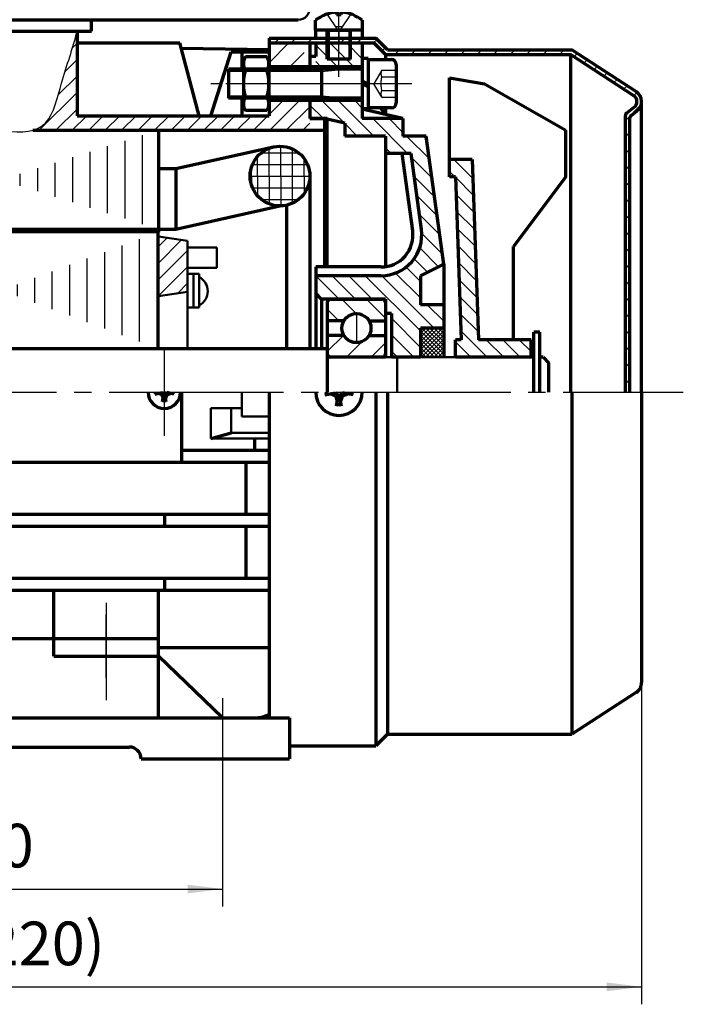
# Model space of a CAD drawing. Units: millimetres. Extents: x -289 to 341, y -251 to 197.
# Drawn here: x -48 to 66, y -114 to 55 of the extents above; entities that cross this region are included whole.
import ezdxf

# ---------------------------------------------------------------- set-up
doc = ezdxf.new("R2010")
doc.units = ezdxf.units.MM
doc.linetypes.add('EB_DASH', pattern=[6, 3, -3])
doc.linetypes.add('EB_DASHDOT', pattern=[39, 30, -3, 3, -3])
for name, color, linetype, lineweight in [('CAXA0', 7, 'Continuous', 70), ('CAXA1', 1, 'EB_DASHDOT', 25), ('CAXA2', 6, 'EB_DASH', 25), ('CAXA3', 7, 'Continuous', 25), ('CAXA4', 3, 'Continuous', 25), ('CAXA5', 4, 'Continuous', 25)]:
    doc.layers.add(name, color=color, linetype=linetype, lineweight=lineweight)
doc.styles.add('标准', font='txt', dxfattribs={"width": 0.667})
doc.dimstyles.new('标准', dxfattribs={"dimscale": 1.5, "dimtxt": 3.5, "dimasz": 4, "dimexe": 2, "dimexo": 0, "dimtad": 1, "dimdec": 1, "dimzin": 9, "dimdsep": 46, "dimtxsty": '标准', "dimcen": 0, "dimdle": 6, "dimazin": 2, "dimtfac": 1, "dimtdec": 3, "dimtmove": 0, "dimatfit": 3, "dimldrblk": 'NONE', "dimfxl": 0, "dimtolj": 1, "dimtzin": 0, "dimarcsym": 0})

# ---------------------------------------------------------------- blocks, each defined once
blk = doc.blocks.new('CAXBLOCK4', base_point=(26.07, -1.38))
at = {"layer": 'CAXA5', "color": 0, "linetype": 'Continuous', "lineweight": 25}
for p, q in [((30.16, 27.71), (26.9, 30.98)), ((30.06, 30.65), (29.72, 30.98)), ((27.07, 27.98), (26.14, 28.91)), ((30.26, 24.78), (27.15, 27.89)), ((30.37, 21.85), (27.26, 24.96)), ((30.47, 18.92), (27.36, 22.03)), ((30.57, 15.99), (27.46, 19.1)), ((30.68, 13.05), (27.57, 16.17)), ((30.78, 10.12), (27.67, 13.23)), ((30.88, 7.19), (27.77, 10.3)), ((30.99, 4.26), (27.88, 7.37)), ((31.09, 1.33), (27.98, 4.44)), ((29.61, -0.02), (28.08, 1.51)), ((29.78, -3.02), (27.14, -0.38)), ((32.61, -3.02), (29.61, -0.02)), ((35.44, -3.02), (32.44, -0.02)), ((38.27, -3.02), (35.27, -0.02)), ((40.14, -2.06), (38.1, -0.02))]:
    blk.add_line(p, q, dxfattribs=at)
blk = doc.blocks.new('CAXBLOCK5', base_point=(-4.88, 43.98))
at = {"layer": 'CAXA0'}
for p, q in [((-9.28, 47.44), (-9.28, 40.51)), ((-5.25, 48.6), (-8.92, 48.6)), ((-4.88, 47.44), (-4.88, 40.51)), ((-8.92, 46.29), (-5.25, 46.29)), ((-8.92, 41.67), (-5.25, 41.67)), ((-5.25, 39.36), (-8.92, 39.36))]:
    blk.add_line(p, q, dxfattribs=at)
for centre, radius, start, end in [((-7.27, 47.44), 2.01, 144.97, 215.03), ((-6.89, 47.44), 2.01, 324.97, 35.03), ((-1.78, 43.98), 7.5, 162.0661, 197.9339), ((-12.38, 43.98), 7.5, 342.0661, 17.9339), ((-7.27, 40.51), 2.01, 144.97, 215.03), ((-6.89, 40.51), 2.01, 324.97, 35.03)]:
    blk.add_arc(centre, radius, start, end, dxfattribs=at)
at = {"layer": 'CAXA1', "linetype": 'EB_DASHDOT', "lineweight": 25}
blk.add_line((-4.52, 43.98), (-12.28, 43.98), dxfattribs=at)
blk = doc.blocks.new('CAXBLOCK8', base_point=(22.75, -1.1))
at = {"layer": 'CAXA5', "color": 0, "linetype": 'Continuous', "lineweight": 25}
for p, q in [((21.37, 1.98), (25.14, -1.79)), ((22.07, 1.98), (25.14, -1.09)), ((22.78, 1.98), (25.14, -0.38)), ((23.49, 1.98), (25.14, 0.33)), ((24.19, 1.98), (25.14, 1.04)), ((24.9, 1.98), (25.14, 1.74)), ((21.14, 1.5), (25.14, -2.5)), ((21.14, 0.79), (24.95, -3.02)), ((21.14, 0.09), (24.25, -3.02)), ((21.14, -0.62), (23.54, -3.02)), ((21.14, -1.33), (22.83, -3.02)), ((21.14, -2.04), (22.12, -3.02)), ((21.14, -2.74), (21.42, -3.02))]:
    blk.add_line(p, q, dxfattribs=at)
blk = doc.blocks.new('CAXBLOCK9', base_point=(23.18, -1.52))
at = {"layer": 'CAXA5', "color": 0, "linetype": 'Continuous', "lineweight": 25}
for p, q in [((21.14, -1.78), (24.9, 1.98)), ((21.14, -1.07), (24.19, 1.98)), ((21.14, -0.37), (23.48, 1.98)), ((21.14, 0.34), (22.77, 1.98)), ((21.14, 1.05), (22.07, 1.98)), ((21.14, 1.76), (21.36, 1.98)), ((21.14, -2.49), (25.14, 1.51)), ((21.31, -3.02), (25.14, 0.81)), ((22.02, -3.02), (25.14, 0.1)), ((22.72, -3.02), (25.14, -0.61)), ((23.43, -3.02), (25.14, -1.32)), ((24.14, -3.02), (25.14, -2.02)), ((24.85, -3.02), (25.14, -2.73))]:
    blk.add_line(p, q, dxfattribs=at)
blk = doc.blocks.new('CAXBLOCK10', base_point=(14.54, 3.83))
at = {"layer": 'CAXA0', "color": 0, "linetype": 'Continuous', "lineweight": 25}
for p, q in [((10.12, 4.48), (7.62, 6.98)), ((15.14, 3.71), (11.87, 6.98)), ((7.13, 3.23), (5.14, 5.22))]:
    blk.add_line(p, q, dxfattribs=at)
blk = doc.blocks.new('CAXBLOCK11', base_point=(14.54, 0.13))
at = {"layer": 'CAXA0', "color": 0, "linetype": 'Continuous', "lineweight": 25}
for p, q in [((7.92, 0.73), (5.14, -2.05)), ((11.1, -0.33), (8.41, -3.02)), ((15.14, -0.54), (12.65, -3.02))]:
    blk.add_line(p, q, dxfattribs=at)
blk = doc.blocks.new('CAXBLOCK23', base_point=(7.13, 53.18))
at = {"layer": 'CAXA0'}
for p, q in [((6.73, 56.28), (6.73, 55.89)), ((6.73, 55.89), (7.53, 55.89)), ((7.53, 56.28), (7.53, 55.89)), ((3.13, 53.18), (3.13, 54.87)), ((11.13, 54.89), (11.13, 53.18)), ((11.13, 53.18), (3.13, 53.18)), ((5.13, 48.18), (5.13, 53.18)), ((5.13, 53.18), (9.13, 53.18)), ((9.13, 48.18), (9.13, 53.18)), ((9.13, 48.18), (5.13, 48.18))]:
    blk.add_line(p, q, dxfattribs=at)
for radius, start, end in [(6.39, 93.5833, 128.7523), (6.4, 51.2477, 86.4167)]:
    blk.add_arc((7.13, 49.89), radius, start, end, dxfattribs=at)
at = {"layer": 'CAXA1'}
blk.add_line((7.13, 45.18), (7.13, 59.28), dxfattribs=at)
at = {"layer": 'CAXA2'}
for p, q in [((5.13, 55.89), (7.13, 52.87)), ((9.13, 55.89), (7.13, 52.87)), ((6.53, 53.8), (7.73, 53.8))]:
    blk.add_line(p, q, dxfattribs=at)
at = {"layer": 'CAXA3'}
for p, q in [((5.43, 53.18), (5.43, 48.18)), ((8.83, 53.18), (8.83, 48.18))]:
    blk.add_line(p, q, dxfattribs=at)
blk = doc.blocks.new('CAXBLOCK25', base_point=(10.52, 51.5))
at = {"layer": 'CAXA5', "color": 0, "linetype": 'Continuous', "lineweight": 25}
for p, q in [((-3.89, 50.98), (-3.09, 51.78)), ((-1.06, 50.98), (-0.26, 51.78)), ((1.77, 50.98), (2.57, 51.78)), ((4.6, 50.98), (5.4, 51.78)), ((7.43, 50.98), (8.23, 51.78)), ((10.26, 50.98), (11.06, 51.78)), ((13.08, 50.98), (13.68, 51.57)), ((14.53, 49.59), (15.09, 50.16)), ((16.74, 48.98), (17.54, 49.78)), ((19.57, 48.98), (20.37, 49.78)), ((22.4, 48.98), (23.2, 49.78)), ((25.23, 48.98), (26.03, 49.78)), ((28.06, 48.98), (28.86, 49.78)), ((30.88, 48.98), (31.68, 49.78)), ((33.71, 48.98), (34.51, 49.78)), ((36.54, 48.98), (37.34, 49.78)), ((39.37, 48.98), (40.17, 49.78)), ((42.2, 48.98), (43, 49.78)), ((45.03, 48.98), (45.83, 49.78)), ((47.47, 48.6), (48.05, 49.18)), ((49.19, 47.48), (49.77, 48.06)), ((50.9, 46.37), (51.48, 46.95)), ((52.62, 45.26), (53.2, 45.84)), ((54.33, 44.14), (54.91, 44.72)), ((56.05, 43.03), (56.63, 43.61)), ((57.76, 41.92), (58.34, 42.49)), ((56.34, 37.66), (59.08, 40.4)), ((56.34, 34.83), (57.14, 35.63)), ((56.34, 32.01), (57.14, 32.81)), ((56.34, 29.18), (57.14, 29.98)), ((56.34, 26.35), (57.14, 27.15)), ((56.34, 23.52), (57.14, 24.32)), ((56.34, 20.69), (57.14, 21.49)), ((56.34, 17.86), (57.14, 18.66)), ((56.34, 15.03), (57.14, 15.83)), ((56.34, 12.21), (57.14, 13.01)), ((56.34, 9.38), (57.14, 10.18)), ((56.34, 6.55), (57.14, 7.35)), ((56.34, 3.72), (57.14, 4.52)), ((56.34, 0.89), (57.14, 1.69)), ((56.34, -1.94), (57.14, -1.14)), ((56.34, -4.76), (57.14, -3.96)), ((56.34, -7.59), (57.14, -6.79))]:
    blk.add_line(p, q, dxfattribs=at)
blk = doc.blocks.new('CAXBLOCK26', base_point=(7.96, 48.63))
at = {"layer": 'CAXA5', "color": 0, "linetype": 'Continuous', "lineweight": 25}
for p, q in [((5.6, 50.98), (9.7, 46.88)), ((8.43, 50.98), (11.14, 48.27)), ((3.14, 50.61), (6.87, 46.88)), ((3.14, 47.78), (4.04, 46.88))]:
    blk.add_line(p, q, dxfattribs=at)
blk = doc.blocks.new('CAXBLOCK27', base_point=(16.11, 36.03))
at = {"layer": 'CAXA5', "color": 0, "linetype": 'Continuous', "lineweight": 25}
for p, q in [((4.19, 41.08), (8.03, 37.23)), ((7.02, 41.08), (13.12, 34.98)), ((9.84, 41.08), (11.14, 39.78)), ((2.14, 40.3), (4.46, 37.98)), ((12.94, 37.98), (18.94, 31.98)), ((15.77, 37.98), (18.14, 35.61)), ((8.14, 37.13), (10.29, 34.98)), ((18.77, 34.98), (22.67, 31.08)), ((21.6, 34.98), (22.22, 34.36)), ((15.14, 32.96), (16.12, 31.98)), ((19.61, 31.31), (23.12, 27.81)), ((20.06, 28.04), (23.56, 24.53)), ((20.5, 24.76), (24.01, 21.26)), ((20.95, 21.49), (24.46, 17.98)), ((21.36, 18.25), (24.9, 14.71)), ((21.01, 15.77), (24.25, 12.53)), ((20.05, 13.9), (22.36, 11.59)), ((18.67, 12.46), (21.14, 9.99)), ((3.17, 10.98), (7.17, 6.98)), ((6, 10.98), (10, 6.98)), ((8.83, 10.98), (12.83, 6.98)), ((11.66, 10.98), (21.14, 1.5)), ((14.49, 10.98), (23.49, 1.98)), ((16.86, 11.44), (21.14, 7.16)), ((3.14, 8.19), (4.35, 6.98)), ((22.32, 5.98), (25.14, 3.16)), ((15.14, 4.67), (15.33, 4.48)), ((16.14, 3.67), (21.14, -1.33)), ((16.14, 0.84), (20, -3.02)), ((16.14, -1.99), (17.17, -3.02))]:
    blk.add_line(p, q, dxfattribs=at)
blk = doc.blocks.new('CAXBLOCK28', base_point=(-40.13, 38.43))
at = {"layer": 'CAXA5', "color": 0, "linetype": 'Continuous', "lineweight": 25}
for p, q in [((-38.72, 50.08), (-37.86, 50.94)), ((-39.92, 46.06), (-37.86, 48.11)), ((-41.13, 42.01), (-37.86, 45.29)), ((-44.34, 35.98), (-37.86, 42.46)), ((-4.86, 38.69), (-2.57, 40.98)), ((-4.74, 35.98), (0.26, 40.98)), ((-41.51, 35.98), (-37.86, 39.63)), ((-1.92, 35.98), (2.14, 40.03)), ((-38.69, 35.98), (-36.19, 38.48)), ((-35.86, 35.98), (-33.36, 38.48)), ((-33.03, 35.98), (-30.53, 38.48)), ((-30.2, 35.98), (-27.7, 38.48)), ((-27.37, 35.98), (-24.87, 38.48)), ((-24.54, 35.98), (-22.04, 38.48)), ((-21.71, 35.98), (-19.21, 38.48)), ((-18.89, 35.98), (-16.39, 38.48)), ((-16.06, 35.98), (-13.56, 38.48)), ((-13.23, 35.98), (-10.73, 38.48)), ((-10.4, 35.98), (-7.9, 38.48)), ((-7.57, 35.98), (-5.07, 38.48)), ((0.91, 35.98), (2.14, 37.2))]:
    blk.add_line(p, q, dxfattribs=at)
blk = doc.blocks.new('CAXBLOCK29', base_point=(-69.69, 4.93))
at = {"layer": 'CAXA1', "color": 0, "linetype": 'Continuous', "lineweight": 25}
for p, q in [((-75.11, -0.5), (-75.11, 17.46)), ((-27.11, -0.32), (-27.11, 17.28)), ((-24.11, -1.43), (-24.11, 18.39)), ((-72.11, 0.61), (-72.11, 16.35)), ((-69.11, 1.72), (-69.11, 15.24)), ((-30.11, 0.79), (-30.11, 16.16)), ((-66.11, 2.83), (-66.11, 14.12)), ((-36.11, 3.01), (-36.11, 13.94)), ((-33.11, 1.9), (-33.11, 15.05)), ((-63.11, 3.94), (-63.11, 13.01)), ((-60.11, 5.05), (-60.11, 11.9)), ((-39.11, 4.12), (-39.11, 12.83)), ((-57.11, 6.16), (-57.11, 10.79)), ((-45.11, 6.35), (-45.11, 10.61)), ((-42.11, 5.24), (-42.11, 11.72)), ((-54.11, 7.28), (-54.11, 9.68)), ((-51.11, 8.39), (-51.11, 8.57)), ((-48.11, 7.46), (-48.11, 9.5))]:
    blk.add_line(p, q, dxfattribs=at)
blk = doc.blocks.new('CAXBLOCK31', base_point=(-21.94, 10.04))
at = {"layer": 'CAXA5', "color": 0, "linetype": 'Continuous', "lineweight": 25}
for p, q in [((-23.86, 15.99), (-22.35, 17.5)), ((-23.86, 13.16), (-19.89, 17.13)), ((-23.86, 10.34), (-18.86, 15.34)), ((-23.86, 7.51), (-18.86, 12.51)), ((-20.57, 7.97), (-18.86, 9.68))]:
    blk.add_line(p, q, dxfattribs=at)
blk = doc.blocks.new('CAXBLOCK32', base_point=(-40.05, 27.94))
at = {"layer": 'CAXA1', "color": 0, "linetype": 'Continuous', "lineweight": 25}
for p, q in [((-77.6, 19.06), (-77.6, 35.9)), ((-74.6, 20), (-74.6, 34.95)), ((-71.6, 20.95), (-71.6, 34.01)), ((-29.6, 20.79), (-29.6, 34.17)), ((-26.6, 19.84), (-26.6, 35.12)), ((-68.6, 21.89), (-68.6, 33.06)), ((-35.6, 22.67), (-35.6, 32.28)), ((-32.6, 21.73), (-32.6, 33.23)), ((-65.6, 22.84), (-65.6, 32.12)), ((-62.6, 23.78), (-62.6, 31.17)), ((-38.6, 23.62), (-38.6, 31.34)), ((-59.6, 24.73), (-59.6, 30.23)), ((-56.6, 25.67), (-56.6, 29.29)), ((-44.6, 25.51), (-44.6, 29.45)), ((-41.6, 24.56), (-41.6, 30.39)), ((-53.6, 26.62), (-53.6, 28.34)), ((-50.6, 27.4), (-50.6, 27.56)), ((-47.6, 26.45), (-47.6, 28.5))]:
    blk.add_line(p, q, dxfattribs=at)
blk = doc.blocks.new('CAXBLOCK33', base_point=(-2.57, 48.25))
at = {"layer": 'CAXA5', "color": 0, "linetype": 'Continuous', "lineweight": 25}
for p, q in [((-4.86, 47.56), (-1.45, 50.98)), ((-1.2, 46.98), (1.14, 49.32))]:
    blk.add_line(p, q, dxfattribs=at)
blk = doc.blocks.new('CAXBLOCK42', base_point=(-62.86, -70.28))
at = {"layer": 'CAXA0'}
for p, q in [((-81.86, -51.38), (-41.86, -51.38)), ((-81.86, -51.38), (-81.86, -65.02)), ((-41.86, -51.38), (-23.86, -51.38)), ((-23.86, -65.02), (-23.86, -51.38)), ((-92.86, -65.02), (-81.86, -54.38)), ((-12.86, -65.02), (-23.86, -54.38)), ((-104.36, -65.02), (-104.36, -72.02)), ((-104.36, -65.02), (-1.36, -65.02)), ((-1.36, -65.02), (-1.36, -72.02)), ((-76.86, -70.02), (-28.86, -70.02)), ((-104.36, -72.02), (-78.86, -72.02)), ((-26.86, -72.02), (-1.36, -72.02))]:
    blk.add_line(p, q, dxfattribs=at)
for centre, start, end in [((-76.86, -72.02), 90, 180), ((-28.86, -72.02), 0, 90)]:
    blk.add_arc(centre, 2, start, end, dxfattribs=at)
at = {"layer": 'CAXA1', "linetype": 'EB_DASHDOT', "lineweight": 25}
for p, q in [((-72.86, -58.12), (-72.86, -47.31)), ((-32.86, -58.12), (-32.86, -47.31)), ((-52.86, -48.38), (-52.86, -64.94)), ((-92.86, -61.79), (-92.86, -75.11)), ((-12.86, -61.6), (-12.86, -75.68))]:
    blk.add_line(p, q, dxfattribs=at)
blk = doc.blocks.new('*CAXBLOCK4345')
at = {"layer": 'CAXA4', "linetype": 'Continuous', "lineweight": 25}
for points in [[(-155.86, -111.22), (-149.86, -111.97), (-149.86, -110.47)], [(59.14, -111.22), (53.14, -111.97), (53.14, -110.47)]]:
    blk.add_hatch(color=0, dxfattribs=at).paths.add_polyline_path(points, flags=0)
at = {"layer": 'CAXA4', "color": 0, "linetype": 'Continuous', "lineweight": 25}
for p, q in [((59.14, -9.02), (59.14, -114.22)), ((-155.86, -13.62), (-155.86, -114.22)), ((-155.86, -111.22), (59.14, -111.22))]:
    blk.add_line(p, q, dxfattribs=at)
at = {"layer": 'CAXA4', "color": 0, "linetype": 'Continuous', "lineweight": 25, "insert": (-57.02, -100.01), "char_height": 7.5, "attachment_point": 1, "style": '标准'}
blk.add_mtext('\\fFangSong_GB2312|b0|i0|p34;(220)', dxfattribs=at)
blk = doc.blocks.new('_None')
blk = doc.blocks.new('*CAXBLOCK4446')
at = {"layer": 'CAXA4', "linetype": 'Continuous', "lineweight": 25}
for points in [[(-92.86, -94.41), (-86.86, -95.16), (-86.86, -93.66)], [(-12.86, -94.41), (-18.86, -95.16), (-18.86, -93.66)]]:
    blk.add_hatch(color=0, dxfattribs=at).paths.add_polyline_path(points, flags=0)
at = {"layer": 'CAXA4', "color": 0, "linetype": 'Continuous', "lineweight": 25}
for p, q in [((-92.86, -75.11), (-92.86, -97.41)), ((-12.86, -75.68), (-12.86, -97.41)), ((-92.86, -94.41), (-12.86, -94.41))]:
    blk.add_line(p, q, dxfattribs=at)
at = {"layer": 'CAXA4', "color": 0, "linetype": 'Continuous', "lineweight": 25, "insert": (-56.65, -83.2), "char_height": 7.5, "attachment_point": 1, "style": '标准'}
blk.add_mtext('\\fFangSong_GB2312|b0|i0|p34;80', dxfattribs=at)

msp = doc.modelspace()

# ---------------------------------------------------------------- linework, layer by layer
at = {"layer": 'CAXA0'}
for p, q in [((-54.86, 54.98), (-17.39, 54.98)), ((-35.36, 52.98), (-35.36, 54.98)), ((-19.36, 54.98), (0.14, 54.98)), ((-106.36, 52.98), (-35.36, 52.98)), ((-106.36, 52.98), (-35.36, 52.98)), ((-37.86, 52.98), (-37.86, 38.48)), ((3.13, 53.18), (3.13, 51.78)), ((11.13, 53.18), (11.13, 51.78)), ((-37.86, 50.98), (-20.21, 50.98)), ((-16.86, 38.48), (-20.21, 50.98)), ((-4.86, 51.78), (-4.86, 49.48)), ((-4.86, 51.78), (13.47, 51.78)), ((-4.86, 50.98), (1.14, 50.98)), ((1.14, 50.98), (13.14, 50.98)), ((15.14, 48.98), (13.14, 50.98)), ((15.47, 49.78), (13.47, 51.78)), ((-19.97, 50.08), (-4.86, 49.85)), ((-14.86, 38.48), (-11.36, 49.48)), ((-11.36, 49.48), (-4.86, 49.48)), ((-9.56, 49.48), (-9.56, 46.48)), ((-4.86, 49.48), (-4.86, 46.48)), ((15.47, 49.78), (47.13, 49.78)), ((58.23, 42.57), (47.13, 49.78)), ((3.14, 48.68), (2.14, 48.68)), ((12.13, 48.29), (11.13, 48.29)), ((11.13, 48.29), (11.13, 41.48)), ((12.13, 48.29), (12.13, 39.66)), ((12.16, 48.12), (16.16, 48.12)), ((15.14, 48.98), (15.14, 48.12)), ((15.14, 48.98), (46.89, 48.98)), ((46.89, 48.98), (46.89, -9.02)), ((57.79, 41.9), (46.89, 48.98)), ((11.14, 46.48), (-11.86, 46.48)), ((-11.86, 46.48), (-11.86, 41.48)), ((4.14, 46.48), (4.14, 41.48)), ((12.14, 46.48), (12.13, 46.48)), ((12.13, 46.48), (12.13, 41.48)), ((16.98, 47.29), (16.98, 40.67)), ((11.13, 44.53), (12.13, 43.98)), ((11.12, 43.98), (12.13, 43.42)), ((11.14, 41.48), (-11.86, 41.48)), ((-9.56, 41.48), (-9.56, 38.48)), ((-4.86, 41.48), (-4.86, 38.48)), ((2.14, 40.98), (2.14, 37.98)), ((11.13, 41.48), (11.13, 39.66)), ((12.14, 41.48), (12.13, 41.48)), ((59.14, -9.02), (59.14, 40.89)), ((12.13, 39.66), (11.13, 39.66)), ((16.16, 39.84), (12.16, 39.84)), ((15.14, 39.84), (15.14, 38.67)), ((56.54, 38.94), (57.86, 39.93)), ((57.34, 38.54), (58.34, 39.29)), ((-37.86, 38.48), (-4.86, 38.48)), ((2.14, 37.98), (4.64, 37.98)), ((2.14, 37.98), (4.64, 37.98)), ((4.64, 37.98), (4.64, 12.48)), ((56.34, -9.02), (56.34, 38.54)), ((57.14, -9.02), (57.14, 38.14)), ((-45.48, 35.98), (4.64, 35.98)), ((-45.36, 36.01), (-45.36, 35.98)), ((-23.86, 35.98), (-23.86, 18.48)), ((-20.86, 29.4), (-4.09, 33.11)), ((-20.86, 29.4), (-4.09, 33.11)), ((-23.86, 29.4), (-20.86, 29.4)), ((-23.86, 29.4), (-20.86, 29.4)), ((-20.86, 29.4), (-20.86, 18.98)), ((-20.86, 29.4), (-20.86, 18.98)), ((2.14, 28.1), (2.14, 17.48)), ((2.14, 28.1), (2.14, 17.48)), ((-20.86, 18.98), (-2.99, 22.98)), ((-20.86, 18.98), (-2.99, 22.98)), ((-1.86, 23.1), (-1.86, -1.52)), ((-77.86, 18.98), (-23.86, 18.98)), ((-23.86, 18.98), (-20.86, 18.98)), ((-23.86, 18.98), (-20.86, 18.98)), ((5.74, 6.98), (14.54, 6.98)), ((5.14, 6.38), (5.14, -9.02)), ((15.14, 6.38), (15.14, -3.02)), ((7.97, 3.23), (5.14, 3.23)), ((12.3, 3.23), (15.14, 3.23)), ((7.97, 0.73), (5.14, 0.73)), ((12.3, 0.73), (15.14, 0.73)), ((40.64, -9.02), (40.64, 1.27)), ((41.64, 1.27), (40.64, 1.27)), ((41.64, -9.02), (41.64, 1.27)), ((-108.86, -1.52), (5.14, -1.52)), ((15.14, -3.02), (5.34, -3.02)), ((42.21, -3.02), (43.21, -4.02)), ((43.21, -9.02), (43.21, -4.02)), ((-24.51, -9.35), (-23.27, -9.1)), ((-24.36, -9.32), (-24.36, -9.02)), ((-23.31, -9.47), (-23.91, -9.23)), ((-23.11, -9.27), (-23.31, -9.47)), ((-23.31, -9.47), (-23.07, -10.07)), ((-23.27, -9.1), (-23.27, -9.02)), ((-22.94, -9.43), (-23.27, -9.1)), ((-23.19, -10.67), (-22.94, -9.43)), ((-22.78, -9.43), (-22.94, -9.43)), ((-22.45, -9.1), (-22.78, -9.43)), ((-22.53, -10.67), (-22.78, -9.43)), ((-22.42, -9.47), (-22.65, -10.07)), ((-22.42, -9.47), (-22.62, -9.27)), ((-22.45, -9.02), (-22.45, -9.1)), ((-21.21, -9.35), (-22.45, -9.1)), ((-22.42, -9.47), (-21.81, -9.23)), ((-21.36, -9.32), (-21.36, -9.02)), ((-19.86, -21.07), (-19.86, -9.02)), ((-4.86, -9.02), (-4.86, -65.02)), ((4.72, -9.46), (6.54, -9.13)), ((4.94, -9.02), (4.94, -9.42)), ((6.52, -9.64), (5.6, -9.3)), ((6.78, -9.38), (6.52, -9.64)), ((6.52, -9.64), (6.86, -10.56)), ((6.54, -9.13), (6.54, -9.02)), ((7.03, -9.62), (6.54, -9.13)), ((6.7, -11.44), (7.03, -9.62)), ((7.25, -9.62), (7.03, -9.62)), ((7.25, -9.62), (7.74, -9.13)), ((7.58, -11.44), (7.25, -9.62)), ((7.76, -9.64), (7.42, -10.56)), ((7.49, -9.38), (7.76, -9.64)), ((7.74, -9.02), (7.74, -9.13)), ((9.56, -9.46), (7.74, -9.13)), ((7.76, -9.64), (8.68, -9.3)), ((9.34, -9.02), (9.34, -9.42)), ((13.47, -9.02), (13.47, -69.82)), ((15.47, -9.02), (15.47, -67.82)), ((47.13, -9.02), (47.13, -67.82)), ((59.14, -9.02), (59.14, -58.94)), ((-22.56, -10.52), (-23.16, -10.52)), ((7.54, -11.22), (6.74, -11.22)), ((-14.86, -17.02), (-11.36, -16.02)), ((-7.36, -17.02), (-7.36, -18.97)), ((-19.86, -18.97), (-4.86, -18.97)), ((-102.86, -21.07), (-4.86, -21.07)), ((-8.86, -21.07), (-8.86, -29.97)), ((-102.86, -29.97), (-4.86, -29.97)), ((-22.86, -29.97), (-22.86, -32.07)), ((-102.86, -32.07), (-4.86, -32.07)), ((-8.86, -32.07), (-8.86, -40.97)), ((-102.86, -40.97), (-4.86, -40.97)), ((-22.86, -40.97), (-22.86, -43.07)), ((-102.86, -43.07), (-4.86, -43.07)), ((-41.86, -54.38), (-41.86, -43.07)), ((-23.86, -54.38), (-23.86, -43.07)), ((-41.86, -51.38), (-23.86, -51.38)), ((-23.86, -52.88), (-4.86, -52.88)), ((-41.86, -54.38), (-23.86, -54.38)), ((58.23, -60.61), (47.13, -67.82)), ((-8.72, -65.02), (-6.7, -64.94)), ((15.47, -67.82), (13.47, -69.82)), ((15.47, -67.82), (47.13, -67.82)), ((-1.36, -69.82), (13.47, -69.82))]:
    msp.add_line(p, q, dxfattribs=at)
at = {"layer": 'CAXA0', "linetype": 'Continuous', "lineweight": 70}
for p, q in [((2.14, 50.98), (2.14, 46.48)), ((3.14, 50.98), (3.14, 48.68)), ((11.14, 50.98), (11.14, 46.48)), ((11.14, 46.88), (-4.86, 46.88)), ((26.14, 27.98), (26.14, 44.98)), ((26.14, 44.98), (32.14, 43.98)), ((32.14, 43.98), (46.14, 35.98)), ((11.14, 41.08), (-4.86, 41.08)), ((2.14, 41.48), (2.14, 37.98)), ((11.14, 41.48), (11.14, 37.98)), ((18.14, 37.98), (11.14, 39.59)), ((15.14, 38.67), (14.26, 39.84)), ((5.14, 37.98), (2.14, 37.98)), ((5.14, 12.48), (5.14, 37.98)), ((8.14, 37.21), (5.14, 37.9)), ((18.14, 37.98), (11.14, 37.98)), ((18.14, 37.98), (18.14, 34.98)), ((8.14, 37.21), (8.14, 34.98)), ((46.14, 27.98), (46.14, 35.98)), ((15.14, 34.98), (8.14, 34.98)), ((15.14, 34.98), (15.14, 12.53)), ((22.14, 34.98), (18.14, 34.98)), ((25.14, 12.98), (22.14, 34.98)), ((19.52, 31.98), (15.14, 31.98)), ((19.81, 18.72), (18, 31.98)), ((21.3, 18.92), (19.52, 31.98)), ((30.05, 30.98), (26.14, 30.98)), ((30.05, 30.98), (31.14, -0.02)), ((2.14, 28.12), (2.14, -1.52)), ((27.15, 27.98), (26.14, 27.98)), ((27.15, 27.98), (26.14, 27.98)), ((27.15, 27.99), (28.14, -0.02)), ((46.14, 27.98), (37.14, 15.98)), ((37.14, -0.02), (37.14, 15.98)), ((3.14, 12.48), (3.14, -1.52)), ((14.36, 12.48), (3.14, 12.48)), ((21.14, 10.98), (25.14, 12.98)), ((25.14, 12.98), (25.14, -3.02)), ((14.36, 10.98), (3.14, 10.98)), ((21.14, 10.98), (21.14, 5.98)), ((4.14, 6.98), (3.14, 7.98)), ((4.14, 6.98), (4.14, -1.52)), ((15.14, 6.98), (4.14, 6.98)), ((15.14, 6.98), (15.14, -3.02)), ((25.14, 5.98), (21.14, 5.98)), ((16.14, 4.48), (15.14, 4.48)), ((16.14, 4.48), (16.14, -3.02)), ((21.14, 1.98), (21.14, -3.02)), ((25.14, 1.98), (21.14, 1.98)), ((27.14, -3.02), (27.14, -0.02)), ((28.14, -0.02), (27.14, -0.02)), ((40.14, -0.02), (31.14, -0.02)), ((40.14, -3.02), (40.14, -0.02)), ((21.14, -3.02), (16.14, -3.02)), ((40.64, -3.02), (27.14, -3.02)), ((42.21, -3.02), (41.64, -3.02))]:
    msp.add_line(p, q, dxfattribs=at)
at = {"layer": 'CAXA0', "linetype": 'Continuous', "lineweight": 50}
for p, q in [((-77.86, 18.48), (-23.86, 18.48)), ((-23.86, -1.52), (-23.86, 18.48)), ((-23.86, 17.73), (-18.86, 16.98)), ((-18.86, -1.52), (-18.86, 16.98)), ((-18.86, 15.83), (-13.86, 15.83)), ((-13.86, 12.33), (-13.86, 15.83)), ((-18.86, 12.33), (-13.86, 12.33)), ((-18.86, 11.31), (-16.85, 11.31)), ((-17.86, 5.53), (-17.86, 11.31)), ((-16.86, 5.53), (-16.86, 11.31)), ((-18.86, 8.23), (-23.86, 7.48)), ((-18.86, 5.53), (-16.85, 5.53)), ((5.14, -3.02), (27.14, -3.02)), ((17.14, -3.02), (17.14, -9.02)), ((-9.56, -9.02), (-9.56, -13.22)), ((-4.86, -9.02), (-4.86, -16.02)), ((-14.86, -11.77), (-9.56, -11.77)), ((-14.86, -11.77), (-14.86, -17.02)), ((-11.36, -11.77), (-11.36, -16.02)), ((-9.56, -13.22), (-4.86, -13.22)), ((-11.36, -16.02), (-4.86, -16.02)), ((-14.86, -17.02), (-4.86, -17.02))]:
    msp.add_line(p, q, dxfattribs=at)
at = {"layer": 'CAXA0'}
for centre, radius in [((-2.99, 28.1), 5.13), ((-2.99, 28.1), 5.13), ((10.14, 1.98), 2.5)]:
    msp.add_circle(centre, radius, dxfattribs=at)
at = {"layer": 'CAXA0', "linetype": 'Continuous', "lineweight": 50}
for centre, radius, start, end in [((0.14, 56.98), 2, 270, 360), ((-18.14, 8.32), 2.74, 298.0844, 61.9156)]:
    msp.add_arc(centre, radius, start, end, dxfattribs=at)
at = {"layer": 'CAXA0'}
for centre, radius, start, end in [((16.16, 47.29), 0.828, 0, 90), ((57.14, 40.89), 2, 306.8699, 57.0002), ((16.16, 40.67), 0.828, 270, 360), ((57.14, 40.89), 1.2, 306.8699, 57.0003), ((56.84, 38.54), 0.5, 126.8699, 180), ((57.64, 38.14), 0.5, 126.8699, 180), ((5.74, 6.38), 0.6, 90, 180), ((14.54, 6.38), 0.6, 0, 90), ((5.74, -2.42), 0.6, 180, 270), ((14.54, -2.42), 0.6, 270, 360), ((-22.86, -9.02), 2.8, 180, 360), ((7.14, -9.02), 4, 180, 360), ((57.14, -58.94), 2, 302.9998, 0.0012), ((-6.86, -60.94), 4, 272.3339, 300)]:
    msp.add_arc(centre, radius, start, end, dxfattribs=at)
at = {"layer": 'CAXA0', "linetype": 'Continuous', "lineweight": 70}
for radius in [7, 5.5]:
    msp.add_arc((14.36, 17.98), radius, 270, 7.7652, dxfattribs=at)
at = {"layer": 'CAXA1', "linetype": 'EB_DASHDOT', "lineweight": 25}
for p, q in [((7.14, 53.48), (7.14, 50.98)), ((19.64, 43.98), (-14.86, 43.98)), ((-22.86, -16.52), (-22.86, -1.52)), ((-110.36, -9.02), (66.3, -9.02)), ((-22.86, -14.02), (-22.86, -9.02)), ((-32.86, -45.22), (-32.86, -61.94))]:
    msp.add_line(p, q, dxfattribs=at)
at = {"layer": 'CAXA1'}
msp.add_line((10.14, 4.58), (10.14, -0.62), dxfattribs=at)
at = {"layer": 'CAXA2'}
for p, q in [((14.48, 46.29), (13.15, 43.98)), ((14.48, 46.29), (16.98, 46.29)), ((14.48, 45.13), (16.98, 45.13)), ((14.48, 41.67), (13.15, 43.98)), ((14.48, 42.82), (16.98, 42.82)), ((14.48, 41.67), (16.98, 41.67))]:
    msp.add_line(p, q, dxfattribs=at)
for centre, radius, start, end in [((15.64, 45.71), 1.29, 153.4349, 206.5651), ((18.87, 43.98), 4.54, 165.2529, 194.7471), ((15.64, 42.25), 1.29, 153.4349, 206.5651)]:
    msp.add_arc(centre, radius, start, end, dxfattribs=at)
at = {"layer": 'CAXA3'}
for p, q in [((4.14, 46.1), (-11.86, 46.1)), ((4.14, 46.1), (8.14, 46.48)), ((4.14, 41.85), (-11.86, 41.85)), ((8.14, 41.48), (4.14, 41.85))]:
    msp.add_line(p, q, dxfattribs=at)
at = {"layer": 'CAXA3', "linetype": 'Continuous', "lineweight": 25}
for p, q in [((-44.86, 36.19), (-44.86, 35.98)), ((-4.86, 28.1), (-4.86, 32.87)), ((-4.86, 28.1), (-4.86, 32.87)), ((-4.11, 33.1), (-1.86, 33.1)), ((-4.11, 33.1), (-1.86, 33.1)), ((-2.86, 28.1), (-2.86, 33.23)), ((-2.86, 28.1), (-2.86, 33.23)), ((-0.86, 23.44), (-0.86, 32.77)), ((-0.86, 23.44), (-0.86, 32.77)), ((-6.86, 28.1), (-6.86, 31.46)), ((-6.86, 28.1), (-6.86, 31.46)), ((-6.19, 32.1), (0.22, 32.1)), ((-6.19, 32.1), (0.22, 32.1)), ((1.14, 28.1), (1.14, 31.15)), ((1.14, 28.1), (1.14, 31.15)), ((-7.86, 28.1), (-7.86, 29.69)), ((-7.86, 28.1), (-7.86, 29.69)), ((-7.71, 30.1), (-2.86, 30.1)), ((-7.71, 30.1), (1.73, 30.1)), ((-1.86, 30.1), (1.73, 30.1)), ((-8.11, 28.1), (2.14, 28.1)), ((-8.11, 28.1), (2.14, 28.1)), ((-8.11, 28.1), (2.14, 28.1)), ((-8.11, 28.1), (2.14, 28.1)), ((-7.86, 28.1), (-7.86, 26.52)), ((-7.86, 28.1), (-7.86, 26.52)), ((-6.86, 28.1), (-6.86, 24.75)), ((-6.86, 28.1), (-6.86, 24.75)), ((-4.86, 28.1), (-4.86, 23.33)), ((-4.86, 28.1), (-4.86, 23.33)), ((-2.86, 28.1), (-2.86, 22.98)), ((-2.86, 28.1), (-2.86, 22.98)), ((1.14, 28.1), (1.14, 25.06)), ((1.14, 28.1), (1.14, 25.06)), ((-7.71, 26.1), (1.73, 26.1)), ((-7.71, 26.1), (1.73, 26.1)), ((-6.19, 24.1), (0.22, 24.1)), ((-6.19, 24.1), (0.22, 24.1)), ((-4.11, 23.1), (-1.86, 23.1)), ((-4.11, 23.1), (-1.86, 23.1))]:
    msp.add_line(p, q, dxfattribs=at)
msp.add_open_spline([(-89.86, 42.46), (-85.85, 41.97), (-79.31, 42.84), (-71.35, 34.71), (-59.22, 39.38), (-43.24, 32.53), (-40.41, 45.11), (-38.59, 49.97), (-37.86, 52.98)], degree=3, knots=[0, 0, 0, 0, 12.177079, 18.158875, 31.545454, 48.40156, 55.746207, 65.157152, 65.157152, 65.157152, 65.157152], dxfattribs=at)

# ---------------------------------------------------------------- block references
at = {"layer": 'CAXA0'}
for name, p in [('CAXBLOCK23', (7.13, 53.18)), ('CAXBLOCK5', (-4.88, 43.98)), ('CAXBLOCK42', (-62.86, -70.28))]:
    msp.add_blockref(name, p, dxfattribs=at)
at = {"layer": 'CAXA1'}
msp.add_blockref('CAXBLOCK32', (-40.05, 27.94), dxfattribs=at)
at = {"layer": 'CAXA1', "linetype": 'Continuous', "lineweight": 50}
msp.add_blockref('CAXBLOCK29', (-69.69, 4.93), dxfattribs=at)
at = {"layer": 'CAXA5'}
for name, p in [('CAXBLOCK28', (-40.13, 38.43)), ('CAXBLOCK33', (-2.57, 48.25)), ('CAXBLOCK25', (10.52, 51.5)), ('CAXBLOCK26', (7.96, 48.63)), ('CAXBLOCK27', (16.11, 36.03)), ('CAXBLOCK10', (14.54, 3.83)), ('CAXBLOCK8', (22.75, -1.1)), ('CAXBLOCK9', (23.18, -1.52)), ('CAXBLOCK11', (14.54, 0.13))]:
    msp.add_blockref(name, p, dxfattribs=at)
at = {"layer": 'CAXA5', "linetype": 'Continuous', "lineweight": 70}
msp.add_blockref('CAXBLOCK4', (26.07, -1.38), dxfattribs=at)
at = {"layer": 'CAXA5', "linetype": 'Continuous', "lineweight": 50}
msp.add_blockref('CAXBLOCK31', (-21.94, 10.04), dxfattribs=at)

# ---------------------------------------------------------------- dimensions: what is measured, and where the dimension line sits
at = {"layer": 'CAXA4', "color": 13}
for base, p1, p2, text, picture, middle in [((-48.36, -111.22), (-155.86, -13.62), (59.14, -9.02), '\\fFangSong_GB2312;(220)', '*CAXBLOCK4345', (-48.36, -105.15)), ((-52.86, -94.41), (-92.86, -75.11), (-12.86, -75.68), '\\fFangSong_GB2312;80', '*CAXBLOCK4446', (-52.86, -88.34))]:
    dim = msp.add_linear_dim(base=base, p1=p1, p2=p2, text=text, dimstyle='标准', dxfattribs=at)
    dim.commit()
    dim.dimension.update_dxf_attribs({"geometry": picture, "text_midpoint": middle})

doc.saveas('drawing.dxf')
